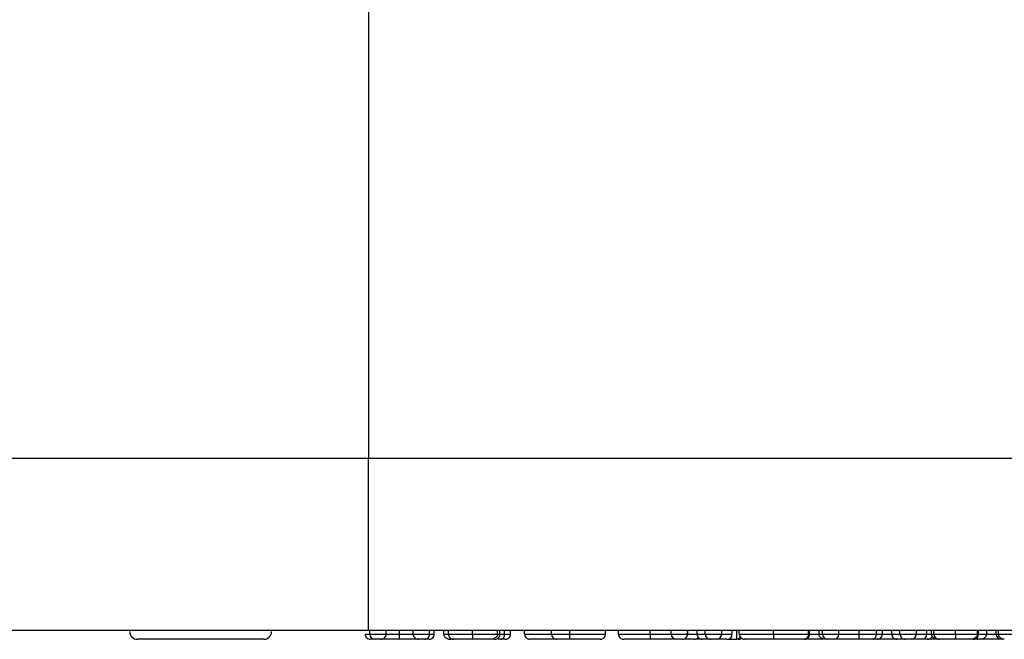
# Model space of a CAD drawing. Units: inches. Extents: x 0.5 to 8, y 0.3 to 10.7.
# Drawn here: x 1.7 to 1.9, y 2.3 to 2.5 of the extents above; entities that cross this region are included whole.
import ezdxf

# ---------------------------------------------------------------- set-up
doc = ezdxf.new("R2010")
doc.units = ezdxf.units.IN
doc.header["$MEASUREMENT"] = 0

msp = doc.modelspace()

# ---------------------------------------------------------------- linework, layer by layer
at = {"color": 7, "linetype": 'Continuous', "lineweight": 25}
for p, q in [((1.75926484797048, 2.91414813636998), (1.75926484797048, 2.380233056155403)), ((1.75926484797048, 2.380233056155403), (2.025376801738212, 2.380233056155403)), ((1.759264864022918, 2.347481469703313), (1.75926484797048, 2.380233056155403)), ((1.759511833659985, 2.347481469703313), (1.759264864022918, 2.347481469703313)), ((1.762627930526082, 2.347483341976395), (1.759511833659985, 2.347483341976395)), ((1.759511833659985, 2.346814803036747), (1.759511833659985, 2.347483341976395)), ((1.759511833659985, 2.346814803036747), (1.762627930526082, 2.346814803036697)), ((1.762627930526082, 2.346814803036697), (1.762627930526082, 2.347483341976395)), ((1.767747232520384, 2.347481469703313), (1.762627930526082, 2.347481469703313)), ((1.765128459149658, 2.346814803036554), (1.765128459149658, 2.347481469703313)), ((1.770863329386481, 2.347483341976395), (1.767747232520384, 2.347483341976395)), ((1.767747232520384, 2.346814803036427), (1.767747232520384, 2.347483341976395)), ((1.767747232520384, 2.346814803036427), (1.770863329386481, 2.346814803036332)), ((1.770863329386481, 2.346814803036332), (1.770863329386481, 2.347483341976395)), ((1.776326854442469, 2.347481469703313), (1.770863329386481, 2.347481469703313)), ((1.771753642776794, 2.34681480303666), (1.771753642776794, 2.347481469703313)), ((1.773534269557421, 2.34681480303666), (1.773534269557421, 2.347481469703313)), ((1.774424582947735, 2.34681480303665), (1.774424582947735, 2.347481469703313)), ((1.778980483499729, 2.346814803036646), (1.778980483499729, 2.34749103386198)), ((1.794011477534629, 2.347481469703313), (1.781690548524987, 2.347481469703313)), ((1.783772873546025, 2.346814803036648), (1.783772873546025, 2.347481469703313)), ((1.784218030241182, 2.346814803036658), (1.784218030241182, 2.347481469703313)), ((1.78509095469809, 2.346814803036677), (1.78509095469809, 2.347481469703313)), ((1.786221235369387, 2.346814803036699), (1.786221235369387, 2.347481469703313)), ((1.788892175540327, 2.346814803036664), (1.788892175540327, 2.347481469703313)), ((1.797489264215541, 2.347483341976395), (1.794011477534629, 2.347483341976395)), ((1.794011477534629, 2.346814803036687), (1.794011477534629, 2.347483341976395)), ((1.794011477534629, 2.346814803036687), (1.797489264215541, 2.346814803036631)), ((1.801090936717185, 2.347481469703313), (1.797489264215541, 2.347483341976395)), ((1.797489264215541, 2.346814803036631), (1.797489264215541, 2.347483341976395)), ((1.797489264170687, 2.345814803036631), (1.797489264215541, 2.346814803036631)), ((1.823169241067393, 2.347481469703313), (1.801090936717185, 2.347481469703313)), ((1.804250081523233, 2.346814803036409), (1.804250081523233, 2.347481469703313)), ((1.806698443346595, 2.346814803036664), (1.806698443346595, 2.347481469703313)), ((1.812690669797806, 2.346814803036666), (1.812690669797806, 2.347481469703313)), ((1.816714468987621, 2.346814803036661), (1.816714468987621, 2.347481469703313)), ((1.816714468987621, 2.346814803036661), (1.819830565853717, 2.34681480303666)), ((1.819830565853717, 2.34681480303666), (1.819830565853717, 2.347481469703313)), ((1.819847954787122, 2.346814803036634), (1.819847954787122, 2.347481469703313)), ((1.821611192634344, 2.346814803036646), (1.821611192634344, 2.347481469703313)), ((1.821611192634344, 2.346814803036646), (1.823169241067393, 2.346814803036646)), ((1.826285337933489, 2.34749103386198), (1.823169241067393, 2.34749103386198)), ((1.823169241067393, 2.346814803036646), (1.823169241067393, 2.34749103386198)), ((1.823169241067393, 2.346814803036646), (1.826285337933489, 2.346814803036646)), ((1.826285337933489, 2.346814803036646), (1.826285337933489, 2.34749103386198)), ((1.860117246765398, 2.347481469703313), (1.826285337933489, 2.347481469703313)), ((1.826285337933489, 2.346814803036646), (1.828288543061695, 2.346814803036646)), ((1.828288543061695, 2.346814803036646), (1.828288543061695, 2.347481469703313)), ((1.829178856452008, 2.345814803036646), (1.829178856452008, 2.347481469703313)), ((1.829624013147165, 2.346814803036619), (1.829624013147165, 2.347481469703313)), ((1.836099651947022, 2.346814803036683), (1.836099651947022, 2.347481469703313)), ((1.842756135654287, 2.346814803036728), (1.842756135654287, 2.347481469703313)), ((1.842978714001866, 2.346814803036647), (1.842978714001866, 2.347481469703313)), ((1.844759340782492, 2.346814803036774), (1.844759340782492, 2.347481469703313)), ((1.845427075825227, 2.346814803036614), (1.845427075825227, 2.347481469703313)), ((1.845427075825227, 2.346814803036614), (1.848543172691324, 2.346814803036623)), ((1.848543172691324, 2.346814803036623), (1.848543172691324, 2.347481469703313)), ((1.852382649187051, 2.346814803036668), (1.852382649187051, 2.347481469703313)), ((1.855648290880427, 2.346814803036699), (1.855648290880427, 2.347481469703313)), ((1.856778571551723, 2.346814803036732), (1.856778571551723, 2.347481469703313)), ((1.85855919833235, 2.346814803036646), (1.85855919833235, 2.347481469703313)), ((1.85855919833235, 2.346814803036646), (1.860117246765398, 2.346814803036646)), ((1.863233343631495, 2.34749103386198), (1.860117246765398, 2.34749103386198)), ((1.860117246765398, 2.346814803036646), (1.860117246765398, 2.34749103386198)), ((1.860117246765398, 2.346814803036646), (1.863233343631495, 2.346814803036646)), ((1.863233343631495, 2.346814803036646), (1.863233343631495, 2.34749103386198)), ((1.889244338393973, 2.347481469703313), (1.863233343631495, 2.347481469703313)), ((1.863233343631495, 2.346814803036646), (1.8652365487597, 2.346814803036646)), ((1.8652365487597, 2.346814803036646), (1.8652365487597, 2.347481469703313)), ((1.866126862150014, 2.346814803036646), (1.866126862150014, 2.347481469703313)), ((1.86657201884517, 2.346814803036646), (1.86657201884517, 2.347481469703313)), ((1.870665373768603, 2.346814803036646), (1.870665373768603, 2.347481469703313)), ((1.874807417705569, 2.346814803036646), (1.874807417705569, 2.347481469703313)), ((1.875029996053147, 2.346814803036646), (1.875029996053147, 2.347481469703313)), ((1.876588044486196, 2.346814803036646), (1.876588044486196, 2.347481469703313)), ((1.878368671266823, 2.346814803036501), (1.878368671266823, 2.347481469703313)), ((1.878813827961979, 2.346814803036625), (1.878813827961979, 2.347481469703313)), ((1.739388864742033, 2.345814803036646), (1.715424889047589, 2.345814803036646)), ((1.761627930526038, 2.345814803036698), (1.760511833659941, 2.345814803036748)), ((1.769863329386437, 2.345814803036333), (1.768747232520339, 2.345814803036383)), ((1.770753642776793, 2.345814803036658), (1.76986332938648, 2.345814803036659)), ((1.775425135903767, 2.34581480303666), (1.774882354845367, 2.34581480303666)), ((1.797489264170687, 2.345814803036631), (1.79501147753463, 2.345814803036629)), ((1.818830565853716, 2.345814803036658), (1.817714468987619, 2.345814803036659)), ((1.822611192634344, 2.345814803036646), (1.821399576232427, 2.345814803036646)), ((1.824169241067392, 2.345814803036646), (1.822611192634344, 2.345814803036646)), ((1.825285337933489, 2.345814803036646), (1.824169241067392, 2.345814803036646)), ((1.827288543061695, 2.345814803036646), (1.825285337933489, 2.345814803036646)), ((1.827288543061695, 2.345814803036646), (1.829178856452008, 2.345814803036646)), ((1.846427075825235, 2.345814803036776), (1.845888098826409, 2.345814803036776)), ((1.847543172691332, 2.345814803036633), (1.846427075825235, 2.345814803036625)), ((1.85955919833235, 2.345814803036646), (1.854665222945322, 2.345814803036646)), ((1.861117246765398, 2.345814803036646), (1.85955919833235, 2.345814803036646)), ((1.862233343631495, 2.345814803036646), (1.861117246765398, 2.345814803036646)), ((1.8642365487597, 2.345814803036646), (1.862233343631495, 2.345814803036646)), ((1.865349440497592, 2.345814803036646), (1.8642365487597, 2.345814803036646)), ((1.867470544705038, 2.345814803036646), (1.865349440497592, 2.345814803036646)), ((1.874875176293608, 2.345814803036646), (1.873833846064512, 2.345814803036646)), ((1.87520133392544, 2.345814803036646), (1.874875176293608, 2.345814803036646)), ((1.879368671266821, 2.345814803036646), (1.87520133392544, 2.345814803036646)), ((1.879633087256417, 2.345814803036506), (1.879368671266821, 2.345814803036504))]:
    msp.add_line(p, q, dxfattribs=at)
at = {"color": 8, "linetype": 'Continuous', "lineweight": 25}
for p, q in [((1.770863329386481, 2.346814803036658), (1.771753642776794, 2.34681480303666)), ((1.773534269557421, 2.34681480303666), (1.774424582947735, 2.34681480303666)), ((1.819830565853717, 2.346814803036636), (1.819847954787122, 2.346814803036634)), ((1.844759340782492, 2.346814803036774), (1.845427075825227, 2.346814803036775)), ((1.856778571551723, 2.346814803036646), (1.85855919833235, 2.346814803036646)), ((1.8652365487597, 2.346814803036646), (1.866126862150014, 2.346814803036646)), ((1.866126862150014, 2.346814803036646), (1.86657201884517, 2.346814803036647)), ((1.875029996053147, 2.346814803036646), (1.876588044486196, 2.346814803036646)), ((1.876588044486196, 2.346814803036646), (1.878368671266823, 2.346814803036646)), ((1.878368671266823, 2.346814803036501), (1.878813827961979, 2.346814803036505))]:
    msp.add_line(p, q, dxfattribs=at)
at = {"color": 7, "linetype": 'Continuous', "lineweight": 25}
for centre, radius, start, end in [((1.715424889047589, 2.347314803036646), 0.001500000000000057, 180, 270.0000000000008), ((1.739388864742033, 2.347314803036646), 0.001500000000000057, 270.0000000000008, 0), ((1.760511833659985, 2.346814803036748), 0.001000000000000334, 180.0000000000517, 269.9999999974564), ((1.761627930526082, 2.346814803036698), 0.0009999999999998899, 269.9999999974436, 359.9999999999499), ((1.768747232520384, 2.346814803036382), 0.001000000000000112, 179.9999999974301, 269.9999999974436), ((1.769863329386481, 2.346814803036333), 0.0009999999999998899, 269.9999999974564, 359.9999999999499), ((1.770753642776794, 2.346814803036658), 0.001000000000000334, 269.9999999999245, 7.633331235511586e-11), ((1.795011477534629, 2.346814803036628), 0.0009999999999998899, 179.9999999966668, 270.0000000000645), ((1.817714468987621, 2.34681480303666), 0.001000000000000334, 179.9999999999237, 269.9999999999118), ((1.818830565853718, 2.346814803036658), 0.001000000000000334, 269.9999999999245, 7.633331235514976e-11), ((1.822611192634344, 2.346814803036646), 0.001000000000000112, 180, 270.0000000000008), ((1.824169241067392, 2.346814803036646), 0.0009999999999998899, 180, 270.0000000000008), ((1.825285337933489, 2.346814803036646), 0.001000000000000112, 270.0000000000008, 0), ((1.827288543061695, 2.346814803036646), 0.001000000000000112, 270.0000000000008, 0), ((1.846427075825227, 2.346814803036624), 0.001000000000000112, 180.0000000006115, 270.0000000004461), ((1.847543172691324, 2.346814803036633), 0.001000000000000334, 270.0000000004461, 359.9999999993902), ((1.85955919833235, 2.346814803036646), 0.001000000000000112, 180, 270.0000000000008), ((1.861117246765398, 2.346814803036646), 0.001000000000000112, 180, 270.0000000000008), ((1.862233343631495, 2.346814803036646), 0.001000000000000112, 270.0000000000008, 0), ((1.8642365487597, 2.346814803036646), 0.0009999999999998899, 270.0000000000008, 0), ((1.879368671266823, 2.346814803036504), 0.001000000000000112, 180.0000000001789, 269.999999999899), ((1.829435746758229, 2.346814803036662), 0.0009999999999998899, 269.9999999998863, 306.7242296676806), ((1.865349440497592, 2.346814803036646), 0.001000000000000082, 270.0000000000008, 335.665805316435)]:
    msp.add_arc(centre, radius, start, end, dxfattribs=at)
for centre, major_axis, ratio, start_param, end_param in [((1.818502557094702, 2.346814803036636), (0.001345397692419148, -1.332267629550188e-15), 0.7432746507854066, 5.964522888125193, 6.283185307179586), ((1.87520133392544, 2.346814803036646), (0.001386710560755899, 0), 0.721131019190646, 4.712388980384699, 6.283185307179586), ((1.874875176293608, 2.346814803036646), (0, 0.001000000000000334), 0.512915283195576, 2.272184753404374, 3.141592653589793)]:
    msp.add_ellipse(centre, major_axis=major_axis, ratio=ratio, start_param=start_param, end_param=end_param, dxfattribs=at)
for points, knots in [([(1.651922146004293, 2.380233056155391), (1.65222305290494, 2.38023306339162), (1.652824879691262, 2.38023307786439), (1.657501252341666, 2.380233059398134), (1.664902582623288, 2.380233072891404), (1.674987354330878, 2.380233083539417), (1.687499383310302, 2.380233072738514), (1.702015906480422, 2.380233099251047), (1.718179890548033, 2.380233073354365), (1.737311215025052, 2.380233103155927), (1.75130679621726, 2.380233073192793), (1.75926484797048, 2.380233056155403)], [0, 0, 0, 0, 0.1072154179629727, 0.2144354625903946, 0.3217290220967787, 0.4290318080280197, 0.5364683414218665, 0.6439114823871616, 0.7512283829405976, 0.858545538330853, 1, 1, 1, 1]), ([(1.759264864022918, 2.347481469703313), (1.7537758943605, 2.347481469703313), (1.744126097855181, 2.347481469703313), (1.730936580581036, 2.347481469703313), (1.719796728410227, 2.347481469703313), (1.709789867558268, 2.347481469703313), (1.701163680695543, 2.347481469703313), (1.694208563311979, 2.347481469703313), (1.689101284663524, 2.347481469703313), (1.6858747898602, 2.347481469703313), (1.685458527287425, 2.347481469703313), (1.685250402510496, 2.347481469703313)], [0, 0, 0, 0, 0.1415052305938755, 0.2487710378540749, 0.3560364754903582, 0.4634418360342474, 0.5708376126214415, 0.6781423815816826, 0.7854337680592789, 0.8927202393873082, 1, 1, 1, 1]), ([(1.758621520269672, 2.346814803036664), (1.758632571592911, 2.346702374069388), (1.758654674192282, 2.346477516614081), (1.758827087581643, 2.34617831262757), (1.759080699536659, 2.345950568964292), (1.759328988768026, 2.345849483931117), (1.759512540931864, 2.345818195978717), (1.759586429748925, 2.345815901296097), (1.7596217937202, 2.345814803036664)], [0, 0, 0, 0, 0.2145741250942302, 0.4291473355352895, 0.6437469979152524, 0.8584023148066801, 0.9322298465317981, 1, 1, 1, 1]), ([(1.762627930526082, 2.346814803036707), (1.762630464995531, 2.346814803036708), (1.762634075086356, 2.34681480303671), (1.762962628342477, 2.346814803036689), (1.763436371951797, 2.346814803036659), (1.764067514662816, 2.346814803036618), (1.764662186656668, 2.346814803036581), (1.765026175009716, 2.346814803036561), (1.765128459149658, 2.346814803036554)], [0, 0, 0, 0, 0.3425913635896667, 0.487986130011189, 0.6308305600716374, 0.7748940339191653, 0.9367431129494258, 1, 1, 1, 1]), ([(1.765131522867049, 2.345814803036555), (1.765131420303232, 2.345815794565716), (1.765131193943793, 2.345817982881176), (1.765130631304881, 2.345848767116006), (1.765129865440657, 2.34595060055574), (1.765129088708775, 2.346178342340018), (1.765128560687455, 2.346477533890325), (1.76512849299565, 2.346702379788263), (1.765128459149658, 2.346814803036554)], [0, 0, 0, 0, 0.06417852524114602, 0.141642691452159, 0.3563004043288812, 0.5708885843137079, 0.7854437209101013, 0.9999999999999999, 0.9999999999999999, 0.9999999999999999, 0.9999999999999999]), ([(1.765128459149658, 2.346814803036554), (1.765246886226894, 2.346814803036548), (1.765649453937898, 2.346814803036528), (1.766293016211902, 2.346814803036485), (1.766952591491419, 2.346814803036445), (1.7674416142587, 2.34681480303641), (1.767756373914345, 2.34681480303639), (1.767751065268541, 2.34681480303639), (1.767747232520384, 2.346814803036391)], [0, 0, 0, 0, 0.06663054000953438, 0.2264963773538858, 0.3652409565792771, 0.5012479911326412, 0.6399098916661095, 1, 1, 1, 1]), ([(1.773534269557421, 2.34681480303666), (1.773543997921047, 2.346724108780316), (1.773563413077129, 2.346543107821644), (1.773720669550262, 2.346277404023705), (1.774001000441449, 2.346024175773109), (1.774403966741612, 2.345855206554429), (1.774720508398484, 2.345815411579647), (1.774874917458106, 2.345814831001252), (1.774882354845367, 2.34581480303666)], [0, 0, 0, 0, 0.1433589537305857, 0.2861053070541824, 0.4826525869279131, 0.7480860023136581, 0.9878661138025353, 0.9999999999999999, 0.9999999999999999, 0.9999999999999999, 0.9999999999999999]), ([(1.774424582947735, 2.34681480303665), (1.774428603668045, 2.34681480303665), (1.7744467581383, 2.346814803036649), (1.774766579335076, 2.346814803036648), (1.775589537988087, 2.346814803036648), (1.776626489147473, 2.346814803036647), (1.777760234314773, 2.346814803036647), (1.778618830169997, 2.346814803036647), (1.778980483499729, 2.346814803036646)], [0, 0, 0, 0, 0.06221981842243416, 0.2809366868429691, 0.4912280839364612, 0.6344073844191711, 0.8460069589832921, 1, 1, 1, 1]), ([(1.774424582947735, 2.34681480303665), (1.774435632774672, 2.346702400730523), (1.774457732327051, 2.346477597150739), (1.774630103466746, 2.346178450865021), (1.774883699014043, 2.34595071747126), (1.775137979022749, 2.345847073488612), (1.775322095808847, 2.345817491765881), (1.77539608546925, 2.345815561078973), (1.775425135903995, 2.34581480303665)], [0, 0, 0, 0, 0.214490853254751, 0.4289797363106257, 0.6435255702768765, 0.8581912607346369, 0.9443218754650546, 1, 1, 1, 1]), ([(1.778980483499729, 2.34749103386198), (1.778411475266773, 2.34748926105781), (1.777461467181271, 2.34748630120908), (1.776651636341827, 2.347482852717593), (1.776326854442469, 2.347481469703313)], [0, 0, 0, 0, 0.5989509369866242, 1, 1, 1, 1]), ([(1.778980483499729, 2.346814803036646), (1.778980426631728, 2.346702392679288), (1.778980312896164, 2.346477572830288), (1.778979425769955, 2.346178409092589), (1.778978120969803, 2.345950672617529), (1.778976820483322, 2.345847592379495), (1.778975875761983, 2.345817640524443), (1.77897549631076, 2.345815629866153), (1.778975340271582, 2.345814803036646)], [0, 0, 0, 0, 0.2145160200744355, 0.4290303880728328, 0.6435925198050787, 0.8582551669489703, 0.9417112241867585, 1, 1, 1, 1]), ([(1.781690548524987, 2.347481469703313), (1.78120202523872, 2.347483764475104), (1.780349340452953, 2.347487769846082), (1.779390136721112, 2.347490057050909), (1.778980483499729, 2.34749103386198)], [0, 0, 0, 0, 0.5729236576296588, 1, 1, 1, 1]), ([(1.778980483499729, 2.346814803036646), (1.779325501560668, 2.346814803036646), (1.780252756218758, 2.346814803036646), (1.781944990846426, 2.346814803036647), (1.783001293442626, 2.34681480303665), (1.78363858512477, 2.346814803036648), (1.783715866748417, 2.346814803036648), (1.783772873546025, 2.346814803036648)], [0, 0, 0, 0, 0.1807567344526388, 0.4857934785968985, 0.9369267974137969, 0.9534740456442398, 1, 1, 1, 1]), ([(1.783772873546025, 2.346814803036648), (1.783762799449449, 2.346724536693249), (1.783742695366194, 2.34654439924179), (1.783579807369727, 2.346279559798972), (1.783288313644246, 2.346025920869243), (1.782868239003871, 2.345856026679707), (1.782539124694198, 2.345815423209755), (1.782378769883928, 2.345814831220225), (1.782371135674243, 2.345814803036648)], [0, 0, 0, 0, 0.1421333326321669, 0.2836443279268967, 0.4795581382884925, 0.746128834269363, 0.9879136415740225, 1, 1, 1, 1]), ([(1.783217815920684, 2.345814803036658), (1.783255159662738, 2.345816018946985), (1.783329033184817, 2.345818424265076), (1.783512428375029, 2.345850240299302), (1.783758848013838, 2.345950544165125), (1.784012456758998, 2.346178288746717), (1.784184876094251, 2.346477502832056), (1.784206978846296, 2.346702369507184), (1.784218030241182, 2.346814803036658)], [0, 0, 0, 0, 0.07156033975477932, 0.1415609161837525, 0.3562145202380175, 0.5708235587367088, 0.7854114130909345, 1, 1, 1, 1]), ([(1.784386028902027, 2.345814803036678), (1.784406368854732, 2.345815552076755), (1.784458503353552, 2.345817471984318), (1.784588236886921, 2.345847003761028), (1.784767506913421, 2.345950722852174), (1.784946166324754, 2.346178455699651), (1.785067601032879, 2.346477599977586), (1.785083170118752, 2.346702401666574), (1.78509095469809, 2.346814803036677)], [0, 0, 0, 0, 0.05532896111774525, 0.1418168321165671, 0.3564826162283657, 0.571026393287984, 0.7855121936597766, 1, 1, 1, 1]), ([(1.78509095469809, 2.346814803036677), (1.78521425721187, 2.346814803036679), (1.785581392747599, 2.346814803036682), (1.786039876916377, 2.346814803036688), (1.786196757334418, 2.346814803036693), (1.78621721122154, 2.346814803036697), (1.786220039328739, 2.346814803036698), (1.786221235369387, 2.346814803036699)], [0, 0, 0, 0, 0.1536256149607422, 0.4574231353576512, 0.8719609361795798, 0.945850735470667, 1, 1, 1, 1]), ([(1.785221235369391, 2.345814803036698), (1.785277632273356, 2.345817384226641), (1.785351478633985, 2.345820764048405), (1.785533568176044, 2.345857424089255), (1.785762083766521, 2.345950515233236), (1.786015638123267, 2.346178197618586), (1.786188083232233, 2.346477461611428), (1.786210184654535, 2.346702355869836), (1.786221235369387, 2.346814803036699)], [0, 0, 0, 0, 0.1079788828033484, 0.1413880365670237, 0.3560496314599721, 0.5707024788945277, 0.7853511675601563, 1, 1, 1, 1]), ([(1.788892175540327, 2.346814803036664), (1.788903226863567, 2.346702374069388), (1.788925329462939, 2.346477516614081), (1.789097742852297, 2.34617831262757), (1.789351354807315, 2.345950568964292), (1.789599644038684, 2.345849483931117), (1.789783196202523, 2.345818195978716), (1.789857085019584, 2.345815901296097), (1.789892448990856, 2.345814803036664)], [0, 0, 0, 0, 0.2145741250941308, 0.4291473355351754, 0.6437469979151434, 0.858402314806526, 0.9322298465365961, 1, 1, 1, 1]), ([(1.797489264215541, 2.346814803036631), (1.798382806555665, 2.346814803036631), (1.799795705089771, 2.34681480303663), (1.801662648603653, 2.346814803036612), (1.802915243779759, 2.346814803036576), (1.80377586425567, 2.346814803036525), (1.804196936117849, 2.346814803036468), (1.804233918554946, 2.346814803036427), (1.804250081523233, 2.346814803036409)], [0, 0, 0, 0, 0.2789356389839251, 0.4410622057099377, 0.5896494769282103, 0.7377037032771203, 0.8853648634754123, 1, 1, 1, 1]), ([(1.803249979487514, 2.345814803036408), (1.803295058945334, 2.34581652500806), (1.803368909186351, 2.345819345983014), (1.803551748390232, 2.345853182260427), (1.803790895394672, 2.345950499695167), (1.804044489695567, 2.346178235910835), (1.804216927024293, 2.346477474150731), (1.804239030017627, 2.346702360013877), (1.804250081523233, 2.346814803036409)], [0, 0, 0, 0, 0.08635729925209783, 0.1414725835647393, 0.3561252141295155, 0.5707567217741947, 0.7853781872740416, 1, 1, 1, 1]), ([(1.806698443346595, 2.346814803036664), (1.806718669110432, 2.346814803036665), (1.806769267340202, 2.346814803036667), (1.807334988525262, 2.346814803036667), (1.808469532356303, 2.346814803036669), (1.809949379850035, 2.346814803036668), (1.811501454925388, 2.346814803036668), (1.812429998854335, 2.346814803036667), (1.812690669797806, 2.346814803036666)], [0, 0, 0, 0, 0.1439510177401752, 0.3601182496760949, 0.5210891466734396, 0.7192017914883025, 0.9211712750943362, 1, 1, 1, 1]), ([(1.806698443346595, 2.346814803036664), (1.806709494669835, 2.346702374069388), (1.806731597269206, 2.346477516614081), (1.806904010658566, 2.34617831262757), (1.807157622613583, 2.345950568964292), (1.807405911844945, 2.345849483931119), (1.807589464008782, 2.345818195978718), (1.807663352825843, 2.345815901296097), (1.807698716797124, 2.345814803036664)], [0, 0, 0, 0, 0.2145741250943155, 0.4291473355354479, 0.6437469979153125, 0.8584023148068225, 0.9322298465214048, 1, 1, 1, 1]), ([(1.812690669797806, 2.346814803036666), (1.812690693025422, 2.346702372115645), (1.812690739480564, 2.34647751071194), (1.812691101857167, 2.346178302430371), (1.812691634686356, 2.345950558290843), (1.812692154086343, 2.345849776442861), (1.81269253837205, 2.345818283856236), (1.81269269289678, 2.34581594619241), (1.812692768461893, 2.345814803036666)], [0, 0, 0, 0, 0.2145802652190281, 0.4291596938483092, 0.6437633152621633, 0.8584178343736447, 0.9307640115325961, 1, 1, 1, 1]), ([(1.812690669797806, 2.346814803036666), (1.812842723268571, 2.346814803036666), (1.813577633801111, 2.346814803036665), (1.814716615003533, 2.346814803036664), (1.815899198674628, 2.346814803036663), (1.816461135297804, 2.34681480303666), (1.816714468987621, 2.346814803036659)], [0, 0, 0, 0, 0.1024123409236024, 0.4949831636731697, 0.772327032463304, 1, 1, 1, 1]), ([(1.829624013147165, 2.346814803036619), (1.829634371787141, 2.34681480303662), (1.829666547090615, 2.346814803036622), (1.830146590840839, 2.346814803036628), (1.831273717853027, 2.34681480303664), (1.832765017370296, 2.346814803036654), (1.834393678196703, 2.346814803036668), (1.835592884316742, 2.346814803036678), (1.836099651947022, 2.346814803036683)], [0, 0, 0, 0, 0.09609420666264132, 0.2984812937238246, 0.503888515375037, 0.652736095846234, 0.8532511610397456, 0.9999999999999999, 0.9999999999999999, 0.9999999999999999, 0.9999999999999999]), ([(1.829624013147165, 2.346814803036619), (1.829635064575356, 2.346702370345207), (1.829657167392271, 2.346477505363901), (1.82982958634318, 2.346178293158526), (1.830083196767404, 2.345950548637149), (1.830329971958762, 2.34585009698728), (1.830513397376913, 2.345818380711616), (1.830587273907746, 2.345815996241939), (1.830624242240963, 2.34581480303662)], [0, 0, 0, 0, 0.2145859374160603, 0.4291711085059398, 0.6437784423025614, 0.8584324031223536, 0.9291585834494394, 1, 1, 1, 1]), ([(1.836099651947022, 2.346814803036683), (1.836099646758794, 2.346702368094531), (1.836099636382353, 2.346477498564644), (1.836099555439907, 2.346178281277192), (1.836099436503554, 2.34595053661441), (1.836099321721447, 2.345850547313053), (1.836099236457521, 2.345818517904741), (1.836099202225401, 2.34581606814387), (1.836099184547227, 2.345814803036683)], [0, 0, 0, 0, 0.2145932030820477, 0.4291857297294672, 0.6437978197326639, 0.8584510666629508, 0.9269012028646444, 1, 1, 1, 1]), ([(1.836099651947022, 2.346814803036683), (1.836498046020058, 2.346814803036686), (1.837571826382768, 2.346814803036696), (1.83929107542954, 2.346814803036709), (1.840871445888434, 2.34681480303672), (1.842060190263884, 2.346814803036728), (1.84267548289584, 2.346814803036731), (1.84273188413212, 2.346814803036729), (1.842756135654287, 2.346814803036728)], [0, 0, 0, 0, 0.1122362679089573, 0.3025072625864121, 0.4954304788189947, 0.6498743906815737, 0.8494522543175294, 1, 1, 1, 1]), ([(1.841978204158708, 2.345814803036647), (1.842008404420735, 2.345815618913583), (1.842082368922926, 2.345817617105895), (1.842266377127996, 2.345847511254265), (1.842519567634066, 2.345950679925468), (1.84277317609381, 2.346178416013917), (1.842945562447605, 2.346477576852414), (1.842967663454493, 2.346702394010663), (1.842978714001866, 2.346814803036647)], [0, 0, 0, 0, 0.0578796171810324, 0.1417549645071088, 0.3564182864746763, 0.570977830011067, 0.7854880622579753, 0.9999999999999999, 0.9999999999999999, 0.9999999999999999, 0.9999999999999999]), ([(1.842756135654287, 2.346814803036728), (1.842756124993571, 2.346809908066657), (1.842756100653016, 2.34679873186723), (1.842755865972269, 2.346779154923889), (1.842755024903189, 2.346740791519472), (1.84275173281906, 2.346670266275641), (1.842748534364903, 2.346636440050261), (1.842746076897847, 2.346610450359478)], [0, 0, 0, 0, 0.02361571019005355, 0.05391940764452695, 0.1109644230190838, 0.3169276358395319, 1, 1, 1, 1]), ([(1.845888098826409, 2.345814803036776), (1.845882126061354, 2.3458148267198), (1.845736964202076, 2.345815402311144), (1.845457650551777, 2.345858331205187), (1.845119707376125, 2.346040021416049), (1.844900385353928, 2.346295591745909), (1.844781362069969, 2.346553793338998), (1.84476669395472, 2.346727648765573), (1.844759340782492, 2.346814803036774)], [0, 0, 0, 0, 0.01164870489706643, 0.2831096896111162, 0.551453747970369, 0.7387970692960661, 0.8690581507323829, 1, 1, 1, 1]), ([(1.848543172691324, 2.346814803036658), (1.848768976439126, 2.346814803036658), (1.849391042115351, 2.346814803036658), (1.850411563233382, 2.346814803036659), (1.851510536561354, 2.346814803036663), (1.852135777624977, 2.346814803036667), (1.852382649187051, 2.346814803036668)], [0, 0, 0, 0, 0.2020117050733493, 0.5565210903052025, 0.8248958081085089, 0.9999999999999999, 0.9999999999999999, 0.9999999999999999, 0.9999999999999999]), ([(1.852382458840482, 2.345814803036668), (1.852382465399552, 2.345815890446714), (1.852382479176991, 2.345818174570383), (1.852382513702198, 2.345849412134374), (1.852382560969013, 2.345950570708839), (1.852382609641983, 2.346178314149732), (1.852382642808744, 2.346477517506642), (1.852382647060946, 2.346702374365001), (1.852382649187051, 2.346814803036668)], [0, 0, 0, 0, 0.06741220439707483, 0.141600505097766, 0.3562557578467176, 0.5708547056421391, 0.7854268900257686, 0.9999999999999999, 0.9999999999999999, 0.9999999999999999, 0.9999999999999999]), ([(1.852382649187051, 2.346814803036668), (1.852643885000757, 2.34681480303667), (1.853249377304998, 2.346814803036674), (1.854313023037691, 2.346814803036683), (1.855131587404343, 2.346814803036692), (1.855567823546115, 2.346814803036697), (1.855648290880427, 2.346814803036699)], [0, 0, 0, 0, 0.2173694713463051, 0.5038189067936155, 0.9084753277338882, 1, 1, 1, 1]), ([(1.854943365084365, 2.345814803036699), (1.854963705037034, 2.345815552076775), (1.855015839535776, 2.345817471984338), (1.85514557306935, 2.345847003761045), (1.855324843095726, 2.345950722852195), (1.855503502507098, 2.346178455699672), (1.855624937215213, 2.346477599977607), (1.855640506301087, 2.346702401666595), (1.855648290880427, 2.346814803036699)], [0, 0, 0, 0, 0.05532896109987126, 0.1418168321170586, 0.3564826162287759, 0.571026393288224, 0.7855121936599405, 1, 1, 1, 1]), ([(1.855648290880427, 2.346814803036699), (1.855771593394205, 2.3468148030367), (1.856138728929934, 2.346814803036706), (1.856597213098715, 2.346814803036715), (1.856754093516754, 2.346814803036724), (1.856774547403876, 2.34681480303673), (1.856777375511075, 2.346814803036732), (1.856778571551723, 2.346814803036732)], [0, 0, 0, 0, 0.1536256149602289, 0.4574231353575462, 0.8719609361813234, 0.945850735469669, 1, 1, 1, 1]), ([(1.855778571551731, 2.345814803036733), (1.855834968455586, 2.345817384226667), (1.855908814816215, 2.345820764048426), (1.856090904358277, 2.345857424089248), (1.856319419948858, 2.34595051523327), (1.856572974305602, 2.34617819761862), (1.856745419414569, 2.346477461611462), (1.856767520836871, 2.34670235586987), (1.856778571551723, 2.346814803036732)], [0, 0, 0, 0, 0.1079788825960999, 0.1413880365660287, 0.3560496314591909, 0.5707024788941044, 0.785351167559945, 1, 1, 1, 1]), ([(1.867470544705038, 2.345814803036646), (1.867462914347539, 2.345814832341601), (1.867314695087117, 2.345815401588683), (1.86700634975414, 2.345852466110372), (1.866606672634474, 2.346015182644639), (1.86632125526691, 2.346265796382536), (1.866157332228722, 2.346535920492487), (1.86613703138856, 2.346721727362468), (1.866126862150014, 2.346814803036646)], [0, 0, 0, 0, 0.01240541520038907, 0.2409744846620494, 0.5000002706522068, 0.6996707573008506, 0.8495569795517429, 1, 1, 1, 1]), ([(1.86657201884517, 2.346814803036646), (1.866579884621781, 2.346814803036646), (1.866604691533627, 2.346814803036646), (1.866942263874111, 2.346814803036646), (1.867677746804998, 2.346814803036647), (1.868664608234899, 2.346814803036646), (1.869707242168734, 2.346814803036647), (1.870413312952936, 2.346814803036646), (1.870665373768603, 2.346814803036646)], [0, 0, 0, 0, 0.09052072573434033, 0.2854822574334506, 0.4712399108843403, 0.6483011051998272, 0.8744467094859376, 1, 1, 1, 1]), ([(1.86657201884517, 2.346814803036647), (1.866583068639965, 2.346702398674855), (1.866605168132368, 2.346477590939884), (1.866777539740572, 2.346178440132433), (1.867031133689732, 2.345950706401463), (1.867285189890445, 2.345847159519961), (1.867469278418635, 2.345817516541786), (1.867543259221344, 2.345815572436825), (1.867572537909484, 2.345814803036646)], [0, 0, 0, 0, 0.2144970504193552, 0.4289922143051346, 0.6435418987819371, 0.8582063046934912, 0.9438836396315067, 1, 1, 1, 1]), ([(1.870665373768603, 2.346814803036647), (1.870665334651945, 2.346702381700707), (1.870665256418851, 2.346477539666429), (1.870664646183292, 2.346178352209481), (1.870663748727113, 2.345950611440377), (1.870662862534072, 2.345848522044848), (1.870662213686719, 2.345817910896487), (1.87066195293408, 2.345815759240717), (1.870661837054608, 2.345814803036646)], [0, 0, 0, 0, 0.2145501738881611, 0.429099130950199, 0.6436832713553333, 0.8583414401352886, 0.9370463930475569, 1, 1, 1, 1]), ([(1.870665373768603, 2.346814803036646), (1.870879790707887, 2.346814803036647), (1.871677241584462, 2.346814803036646), (1.872898613345896, 2.346814803036646), (1.874068569925683, 2.346814803036646), (1.874580927509454, 2.346814803036646), (1.874807417705569, 2.346814803036646)], [0, 0, 0, 0, 0.1324830712073584, 0.4927257222243671, 0.7757569043636866, 1, 1, 1, 1]), ([(1.874807417705569, 2.346814803036646), (1.874797244463802, 2.346721261831727), (1.874776934528802, 2.346534515479354), (1.874613062798721, 2.346263587434437), (1.874329056565806, 2.346013576305387), (1.873932599398616, 2.345851961026761), (1.873627071095008, 2.345815399550145), (1.87348014979928, 2.345814832506387), (1.87347251417613, 2.345814803036646)], [0, 0, 0, 0, 0.1517397961784324, 0.3029344497990762, 0.5029754018882758, 0.7604297156549509, 0.9875493310879434, 1, 1, 1, 1]), ([(1.874029384754222, 2.345814803036646), (1.874058193582071, 2.345815549097639), (1.874132193006948, 2.345817465457606), (1.874316342567174, 2.345846981238881), (1.874570865479939, 2.345950726638406), (1.874824469900468, 2.346178459446477), (1.874996845622421, 2.346477602139451), (1.875018945874616, 2.346702402382012), (1.875029996053147, 2.346814803036646)], [0, 0, 0, 0, 0.05521287583570713, 0.1418218429138595, 0.3564881638569556, 0.571030655716481, 0.7855143100991351, 1, 1, 1, 1]), ([(1.879915889160022, 2.345814803036637), (1.87991002260885, 2.345814827594483), (1.879771285416938, 2.345815408359289), (1.879500487991755, 2.345857991047781), (1.879170715361949, 2.346037554745364), (1.878953840649274, 2.346293015297715), (1.878835687872571, 2.346552334874697), (1.878821126929819, 2.346727165593415), (1.878813827961979, 2.346814803036625)], [0, 0, 0, 0, 0.01171479349105791, 0.2770414004460926, 0.5458726389124934, 0.7349705173921931, 0.8671485972189257, 0.9999999999999999, 0.9999999999999999, 0.9999999999999999, 0.9999999999999999]), ([(1.7610960682098, 2.345814803036669), (1.761095472986178, 2.345814803036669), (1.760742574414892, 2.345814803036613), (1.760188482295459, 2.345814803036703), (1.759675572225836, 2.34581480303666), (1.759637386288223, 2.345814803036663), (1.7596217937202, 2.345814803036664)], [0, 0, 0, 0, 0.0005119449480969984, 0.3035239765006167, 0.7156060463240049, 1, 1, 1, 1]), ([(1.765131522867049, 2.345814803036555), (1.765002879487773, 2.345814803036561), (1.764510851235004, 2.345814803036583), (1.763686778811544, 2.345814803036619), (1.762776788540317, 2.345814803036659), (1.762086187590953, 2.345814803036689), (1.76164684820687, 2.345814803036708), (1.761635333391011, 2.345814803036708), (1.761627929392522, 2.345814803036707)], [0, 0, 0, 0, 0.06012738784555532, 0.229971987300868, 0.3871638954938733, 0.5487145699248851, 0.7098245700921273, 1, 1, 1, 1]), ([(1.764615845384967, 2.345814803036666), (1.764393852477837, 2.345814803036666), (1.763684059510164, 2.345814803036668), (1.763021001034719, 2.345814803036668), (1.762565318914444, 2.345814803036668)], [0, 0, 0, 0, 0.3127572647812228, 1, 1, 1, 1]), ([(1.765282209733317, 2.345814803036665), (1.765190479846643, 2.345814803036665), (1.76497282070055, 2.345814803036666), (1.764746681107014, 2.345814803036666), (1.764615845384967, 2.345814803036666)], [0, 0, 0, 0, 0.4214382364372602, 1, 1, 1, 1]), ([(1.768747232520339, 2.345814803036391), (1.768747630474626, 2.345814803036391), (1.768748231367858, 2.345814803036392), (1.768329798730983, 2.345814803036411), (1.767631722468039, 2.345814803036443), (1.766696359551551, 2.345814803036486), (1.765819476684244, 2.345814803036525), (1.765278991135895, 2.345814803036549), (1.765131522867049, 2.345814803036555)], [0, 0, 0, 0, 0.3038783925833417, 0.4588428250529817, 0.6144489160976697, 0.7645853319385727, 0.9357685072875207, 1, 1, 1, 1]), ([(1.778975340271582, 2.345814803036646), (1.778686172841979, 2.345814803036646), (1.778015950404096, 2.345814803036646), (1.777129812826531, 2.345814803036647), (1.776326761963554, 2.345814803036647), (1.775686429763674, 2.345814803036649), (1.775442022580796, 2.34581480303665), (1.775428256492111, 2.34581480303665), (1.775425135903995, 2.34581480303665)], [0, 0, 0, 0, 0.158748254737501, 0.3679413080715289, 0.5123070214452682, 0.7241727411421367, 0.9374736509575213, 1, 1, 1, 1]), ([(1.782371135674243, 2.345814803036648), (1.781970833214344, 2.345814803036648), (1.78123536209023, 2.345814803036647), (1.779995082361906, 2.345814803036646), (1.779251754454905, 2.345814803036647), (1.778975340271582, 2.345814803036646)], [0, 0, 0, 0, 0.4286389781830482, 0.7875334845629915, 1, 1, 1, 1]), ([(1.783217815920684, 2.345814803036658), (1.783214364223898, 2.345814803036658), (1.783199936506407, 2.345814803036657), (1.783029088699758, 2.345814803036657), (1.782563667277986, 2.345814803036656), (1.782371135675659, 2.345814803036656)], [0, 0, 0, 0, 0.1556808897583296, 0.650729202471059, 1, 1, 1, 1]), ([(1.784386028902027, 2.345814803036678), (1.784322752007287, 2.345814803036677), (1.784155635101246, 2.345814803036676), (1.783949374078691, 2.345814803036674), (1.783821211420461, 2.345814803036673)], [0, 0, 0, 0, 0.3786385006648715, 1, 1, 1, 1]), ([(1.785221235369391, 2.345814803036698), (1.785220237355561, 2.345814803036698), (1.785211185232924, 2.345814803036696), (1.785117726193352, 2.345814803036689), (1.7847368720462, 2.345814803036682), (1.784472809495335, 2.345814803036679), (1.784386028902027, 2.345814803036678)], [0, 0, 0, 0, 0.06389840493537775, 0.5795673166590799, 0.8618304731697117, 1, 1, 1, 1]), ([(1.794882098576947, 2.345814803036666), (1.794662685568607, 2.345814803036667), (1.793895349090086, 2.345814803036668), (1.792608335402209, 2.345814803036668), (1.791384690847613, 2.345814803036669), (1.790429589158806, 2.345814803036667), (1.789951631945875, 2.345814803036667), (1.789909608527757, 2.345814803036665), (1.789892448990856, 2.345814803036664)], [0, 0, 0, 0, 0.07879748411082185, 0.2755724668811906, 0.4714753403990481, 0.6317067008669222, 0.8496137929827385, 1, 1, 1, 1]), ([(1.803249979487514, 2.345814803036408), (1.803236939051201, 2.345814803036426), (1.80320814091258, 2.345814803036466), (1.802879217506212, 2.345814803036524), (1.802215931542018, 2.345814803036577), (1.801226708614077, 2.345814803036613), (1.799603967065279, 2.345814803036632), (1.798332160784819, 2.345814803036632), (1.797489264170687, 2.345814803036631)], [0, 0, 0, 0, 0.1147500380837625, 0.2534108080490522, 0.3894371344842127, 0.5252649034089625, 0.6853667011448866, 1, 1, 1, 1]), ([(1.812692768461893, 2.345814803036666), (1.812471883015573, 2.345814803036666), (1.811703061466697, 2.345814803036668), (1.810414601025738, 2.345814803036668), (1.809190959115416, 2.345814803036669), (1.808235856804639, 2.345814803036668), (1.807757899781487, 2.345814803036666), (1.807715876342532, 2.345814803036665), (1.807698716797124, 2.345814803036664)], [0, 0, 0, 0, 0.07928267060832682, 0.2759540143168112, 0.4717537081024242, 0.6319006766028585, 0.8496929996237608, 1, 1, 1, 1]), ([(1.817714468987619, 2.345814803036656), (1.816976868958359, 2.345814803036658), (1.816001133052221, 2.345814803036661), (1.814370120618229, 2.345814803036664), (1.813426958521517, 2.345814803036665), (1.812822669392079, 2.345814803036666), (1.812692768461893, 2.345814803036666)], [0, 0, 0, 0, 0.5272570669457267, 0.697483231528072, 0.9349695241777249, 1, 1, 1, 1]), ([(1.821056031228018, 2.345814803036652), (1.821049081654439, 2.345814803036648), (1.821027254785003, 2.345814803036637), (1.820717278804902, 2.345814803036788), (1.819957713744579, 2.345814803036228), (1.819429955434221, 2.345814803037169), (1.819174330582773, 2.345814803036646), (1.819174242091722, 2.345814803036646)], [0, 0, 0, 0, 0.1527385598973769, 0.4797135489613346, 0.8069265282231802, 0.9999331627010614, 1, 1, 1, 1]), ([(1.821056031228018, 2.345814803036652), (1.821090031524422, 2.345815839705324), (1.821163878868587, 2.345818091310053), (1.821348298443677, 2.345848566116637), (1.821589251436234, 2.345955334346461), (1.821783733684737, 2.346093285183144), (1.821838395909806, 2.346192287742778), (1.821838956752431, 2.346193303523884)], [0, 0, 0, 0, 0.1137795999596236, 0.2471249420057241, 0.6216780438246359, 0.9961183600030066, 0.9999999999999999, 0.9999999999999999, 0.9999999999999999, 0.9999999999999999]), ([(1.829178856452008, 2.345860997402706), (1.829214406369385, 2.345865382708642), (1.829402165340181, 2.345888543958793), (1.829639875096984, 2.346000309874482), (1.829790733389625, 2.346165763459837), (1.829831736856541, 2.346210733945016)], [0, 0, 0, 0, 0.1453560991389395, 0.7677067511462159, 1, 1, 1, 1]), ([(1.836099184547227, 2.345814803036683), (1.835661674187247, 2.345814803036678), (1.83464648242281, 2.345814803036669), (1.833269047796449, 2.345814803036654), (1.8320208071968, 2.34581480303664), (1.831065406738251, 2.345814803036628), (1.830659596929307, 2.345814803036621), (1.830632977898326, 2.34581480303662), (1.830624242240963, 2.34581480303662)], [0, 0, 0, 0, 0.149280584774421, 0.3463881866946062, 0.4941771962981633, 0.6975639099012699, 0.9007485261440777, 1, 1, 1, 1]), ([(1.841745136985111, 2.345814803036729), (1.841717971510024, 2.345814803036729), (1.841641946118994, 2.345814803036729), (1.84116819648678, 2.345814803036728), (1.840167039089275, 2.345814803036721), (1.838838506143005, 2.345814803036709), (1.837373265675129, 2.345814803036695), (1.836449665550423, 2.345814803036686), (1.836099184547227, 2.345814803036683)], [0, 0, 0, 0, 0.1155955409043452, 0.3235060741762492, 0.4820572426901437, 0.6804680803466204, 0.8787463700388359, 0.9999999999999999, 0.9999999999999999, 0.9999999999999999, 0.9999999999999999]), ([(1.845510424576744, 2.345814803036887), (1.844949997240544, 2.34581480303689), (1.843721953254431, 2.345814803036898), (1.842346857317455, 2.345814803036898), (1.841599297007617, 2.345814803036898)], [0, 0, 0, 0, 0.4563577058617804, 0.9999999999999999, 0.9999999999999999, 0.9999999999999999, 0.9999999999999999]), ([(1.842746076897847, 2.346610450359478), (1.842744350735997, 2.346602644065825), (1.842723268883118, 2.34650730472414), (1.842646968797859, 2.34631552691105), (1.842468589650267, 2.346087046925242), (1.842171155608285, 2.345876790369411), (1.841915125455134, 2.34581565939331), (1.841750642060074, 2.345814830769828), (1.841745136985111, 2.345814803036729)], [0, 0, 0, 0, 0.01433955328673272, 0.1751309432111477, 0.377006612267409, 0.599447162371145, 0.986593945261717, 1, 1, 1, 1]), ([(1.852382458840482, 2.345814803036669), (1.852186570864364, 2.345814803036667), (1.8516838173028, 2.345814803036664), (1.850776936988488, 2.345814803036659), (1.849774261609092, 2.345814803036657), (1.848705007917324, 2.345814803036658), (1.847958456244608, 2.345814803036658), (1.847543172691332, 2.345814803036658)], [0, 0, 0, 0, 0.1046633802963058, 0.2686223435047611, 0.4954249119923774, 0.7193205197973697, 0.9999999999999999, 0.9999999999999999, 0.9999999999999999, 0.9999999999999999]), ([(1.854943365084365, 2.345814803036699), (1.854878985059356, 2.345814803036698), (1.854540106261267, 2.345814803036693), (1.853903025347504, 2.345814803036682), (1.8530703984277, 2.345814803036674), (1.852591656754991, 2.34581480303667), (1.852382458840482, 2.345814803036668)], [0, 0, 0, 0, 0.09340608561026628, 0.491664021893965, 0.7778701279787908, 1, 1, 1, 1]), ([(1.859295067495894, 2.345814803036831), (1.858878867380323, 2.345814803036843), (1.857915105123546, 2.345814803036871), (1.856493702380356, 2.345814803036913), (1.855288152178598, 2.345814803036948), (1.854833639970195, 2.345814803036962), (1.854665222952337, 2.345814803036967)], [0, 0, 0, 0, 0.2324850564658298, 0.5383475744095803, 0.8289372136383937, 0.9999999999999999, 0.9999999999999999, 0.9999999999999999, 0.9999999999999999]), ([(1.855778571551731, 2.345814803036733), (1.8557775735379, 2.345814803036732), (1.855768521415262, 2.345814803036725), (1.855675062375691, 2.345814803036717), (1.855294208228539, 2.345814803036706), (1.855030145677674, 2.345814803036701), (1.854943365084365, 2.345814803036699)], [0, 0, 0, 0, 0.0638984049380591, 0.5795673166596338, 0.8618304731701961, 1, 1, 1, 1]), ([(1.855555645055118, 2.345814803036779), (1.855554979178486, 2.345814803036775), (1.855553970910858, 2.345814803036769), (1.855387746009895, 2.345814803036764), (1.855331298784966, 2.345814803036761)], [0, 0, 0, 0, 0.6604165525086932, 1, 1, 1, 1]), ([(1.861502718562207, 2.345814803036766), (1.860867995502144, 2.345814803036787), (1.86022608931961, 2.345814803036808), (1.859482485694606, 2.345814803036824), (1.859385119746367, 2.345814803036828), (1.859295067495894, 2.345814803036831)], [0, 0, 0, 0, 0.8690661555121709, 0.8789013246180045, 1, 1, 1, 1]), ([(1.867595269669703, 2.345814803036569), (1.867491501835151, 2.345814803036572), (1.867133733279594, 2.345814803036581), (1.866496424706765, 2.345814803036594), (1.865912983755095, 2.3458148030366), (1.865636395659312, 2.345814803036603)], [0, 0, 0, 0, 0.1768617266668342, 0.609780138098823, 1, 1, 1, 1]), ([(1.870661837054608, 2.345814803036646), (1.870457023795817, 2.345814803036646), (1.869902902574662, 2.345814803036646), (1.869097416605308, 2.345814803036647), (1.868363049800278, 2.345814803036646), (1.867829994659971, 2.345814803036646), (1.867594081935848, 2.345814803036646), (1.867577669549609, 2.345814803036646), (1.867572537909484, 2.345814803036646)], [0, 0, 0, 0, 0.1382840850535785, 0.3741268828436257, 0.5521734683923201, 0.7338546841524559, 0.9167846794503507, 0.9999999999999999, 0.9999999999999999, 0.9999999999999999, 0.9999999999999999]), ([(1.87347251417613, 2.345814803036646), (1.873452393587613, 2.345814803036646), (1.873166564898293, 2.345814803036647), (1.872457683851662, 2.345814803036646), (1.871475622604553, 2.345814803036646), (1.8708370448805, 2.345814803036646), (1.870661837054608, 2.345814803036646)], [0, 0, 0, 0, 0.02695866960956895, 0.3829689769773539, 0.8307039848405096, 0.9999999999999999, 0.9999999999999999, 0.9999999999999999, 0.9999999999999999]), ([(1.874029384754222, 2.345814803036646), (1.874009116079745, 2.345814803036646), (1.873967215604726, 2.345814803036646), (1.873766414474978, 2.345814803036647), (1.873514906886155, 2.345814803036646), (1.87347251417613, 2.345814803036646)], [0, 0, 0, 0, 0.4379029239192511, 0.9052560661750375, 1, 1, 1, 1])]:
    msp.add_open_spline(points, degree=3, knots=knots, dxfattribs=at)
at = {"color": 8, "linetype": 'Continuous', "lineweight": 25}
for points, knots in [([(1.758621520269672, 2.346814803036664), (1.758646912432814, 2.346814803036665), (1.758710435299757, 2.346814803036665), (1.759029586537938, 2.346814803036671), (1.75948350220202, 2.346814803036668), (1.759511833660001, 2.346814803036668)], [0, 0, 0, 0, 0.3843729979171494, 0.9615752177739977, 1, 1, 1, 1]), ([(1.783772873546025, 2.346814803036656), (1.783784579353801, 2.346814803036656), (1.784105215358684, 2.346814803036655), (1.784189474774801, 2.346814803036658), (1.78421279287052, 2.346814803036658), (1.784218030241182, 2.346814803036658)], [0, 0, 0, 0, 0.02854221805589921, 0.7818053177521064, 1, 1, 1, 1]), ([(1.784218030241182, 2.346814803036672), (1.784437170400784, 2.346814803036673), (1.784754404380464, 2.346814803036675), (1.785011466866253, 2.346814803036677), (1.78509095469809, 2.346814803036677)], [0, 0, 0, 0, 0.6907840068791591, 1, 1, 1, 1]), ([(1.788892175540327, 2.346814803036664), (1.788912416285799, 2.346814803036665), (1.788963051994706, 2.346814803036666), (1.789528420399017, 2.346814803036668), (1.790664142593184, 2.346814803036669), (1.792113252533559, 2.346814803036668), (1.793385146482672, 2.346814803036668), (1.794011477534633, 2.346814803036667)], [0, 0, 0, 0, 0.1579427733226558, 0.3951210347163503, 0.5717379860597689, 0.7891067900012743, 1, 1, 1, 1]), ([(1.819847954787125, 2.346814803036647), (1.820078280386142, 2.346814803036647), (1.820761373904672, 2.346814803036647), (1.821419957898905, 2.346814803036649), (1.821589755841695, 2.34681480303665), (1.821611192634344, 2.34681480303665)], [0, 0, 0, 0, 0.3077103811270084, 0.912599241374817, 1, 1, 1, 1]), ([(1.842756135654287, 2.346814803036647), (1.842821449071497, 2.346814803036647), (1.842981820950903, 2.346814803036647), (1.842979870253686, 2.346814803036647), (1.842978714001866, 2.346814803036647)], [0, 0, 0, 0, 0.4072622797236337, 1, 1, 1, 1]), ([(1.842978714001908, 2.346814803036897), (1.843337501667203, 2.346814803036897), (1.843962784742003, 2.346814803036897), (1.844521301255928, 2.346814803036894), (1.844759340782492, 2.346814803036892)], [0, 0, 0, 0, 0.5738003789872068, 1, 1, 1, 1]), ([(1.878813827961979, 2.346814803036625), (1.87882250467373, 2.346814803036627), (1.878878712701207, 2.346814803036638), (1.879228485369172, 2.346814803036654), (1.88030121609906, 2.346814803036669), (1.881599708263141, 2.346814803036677), (1.882819268170866, 2.346814803036682), (1.883665427959301, 2.34681480303668), (1.883933129956281, 2.34681480303668)], [0, 0, 0, 0, 0.05248329215038566, 0.3399885131669357, 0.5611829938413898, 0.7127487766184222, 0.9091215073265664, 1, 1, 1, 1])]:
    msp.add_open_spline(points, degree=3, knots=knots, dxfattribs=at)

doc.saveas('drawing.dxf')
